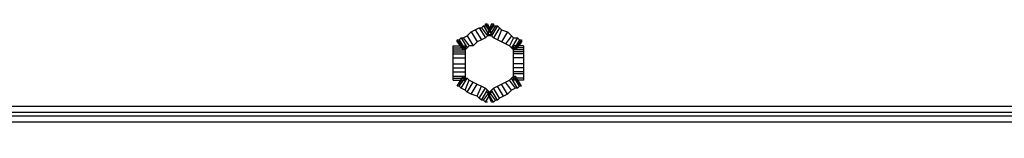
# Model space of a CAD drawing. Units: millimetres. Extents: x 0 to 4471, y 0 to 2970.
# Drawn here: x 1234 to 1434, y 375 to 399 of the extents above; entities that cross this region are included whole.
import ezdxf

# ---------------------------------------------------------------- set-up
doc = ezdxf.new("R2010")
doc.units = ezdxf.units.MM
doc.layers.add('1', color=7, linetype='Continuous')

msp = doc.modelspace()

# ---------------------------------------------------------------- linework, layer by layer
at = {"layer": '1', "color": 0}
for p, q in [((1325.96, 396.59), (1326.78, 397)), ((1326.78, 397), (1327.6, 397.41)), ((1326.78, 397), (1328.01, 394.95)), ((1327.6, 397.41), (1328.01, 397.41)), ((1327.6, 397.41), (1328.83, 395.36)), ((1328.01, 397.41), (1328.42, 397.82)), ((1328.01, 397.41), (1329.24, 395.77)), ((1328.42, 397.82), (1328.83, 397.82)), ((1328.42, 397.82), (1329.65, 395.77)), ((1328.83, 397.82), (1328.83, 398.23)), ((1328.83, 398.23), (1330.06, 396.18)), ((1328.83, 398.23), (1328.83, 398.23)), ((1328.83, 398.23), (1330.06, 396.18)), ((1328.83, 398.23), (1329.24, 398.23)), ((1328.83, 397.82), (1330.06, 396.18)), ((1330.47, 398.23), (1329.24, 396.18)), ((1330.06, 398.23), (1329.24, 396.18)), ((1329.24, 398.23), (1330.06, 396.18)), ((1330.47, 397.82), (1329.24, 396.18)), ((1330.88, 397.82), (1329.65, 395.77)), ((1330.06, 398.23), (1330.47, 398.23)), ((1330.06, 398.23), (1330.06, 398.23)), ((1331.29, 397.82), (1330.06, 395.77)), ((1330.47, 398.23), (1330.47, 397.82)), ((1330.47, 397.82), (1330.88, 397.82)), ((1331.7, 397.41), (1330.47, 395.36)), ((1330.88, 397.82), (1331.29, 397.82)), ((1331.29, 397.82), (1331.7, 397.41)), ((1332.11, 397), (1331.29, 394.95)), ((1331.7, 397.41), (1332.11, 397)), ((1332.11, 397), (1333.34, 396.59)), ((1323.09, 394.95), (1323.5, 394.95)), ((1323.09, 394.54), (1323.09, 394.95)), ((1323.09, 394.95), (1324.32, 392.9)), ((1323.5, 394.95), (1323.91, 395.36)), ((1323.5, 394.95), (1323.5, 394.95)), ((1323.5, 394.95), (1324.73, 392.9)), ((1323.5, 394.95), (1324.32, 392.9)), ((1323.91, 395.36), (1324.32, 395.36)), ((1323.91, 395.36), (1325.14, 393.31)), ((1324.32, 395.36), (1325.14, 395.77)), ((1324.32, 395.36), (1325.55, 393.72)), ((1325.14, 395.77), (1325.96, 396.59)), ((1325.14, 395.77), (1326.37, 393.72)), ((1325.96, 396.59), (1327.19, 394.54)), ((1328.01, 394.95), (1327.19, 394.54)), ((1328.83, 395.36), (1328.01, 394.95)), ((1329.24, 395.77), (1328.83, 395.36)), ((1329.65, 395.77), (1329.24, 396.18)), ((1329.24, 396.18), (1329.24, 396.18)), ((1329.24, 396.18), (1329.24, 396.18)), ((1329.24, 396.18), (1329.24, 396.18)), ((1329.65, 395.77), (1329.24, 395.77)), ((1330.06, 396.18), (1329.65, 395.77)), ((1330.06, 395.77), (1329.65, 395.77)), ((1330.06, 396.18), (1330.06, 396.18)), ((1330.06, 396.18), (1330.06, 396.18)), ((1330.06, 396.18), (1330.06, 396.18)), ((1330.47, 395.36), (1330.06, 395.77)), ((1331.29, 394.95), (1330.47, 395.36)), ((1332.11, 394.54), (1331.29, 394.95)), ((1333.34, 396.59), (1332.11, 394.54)), ((1334.16, 395.77), (1332.93, 394.13)), ((1333.34, 396.59), (1334.16, 395.77)), ((1334.57, 395.36), (1333.75, 393.72)), ((1334.16, 395.77), (1334.57, 395.36)), ((1335.39, 395.36), (1334.16, 393.31)), ((1334.57, 395.36), (1335.39, 395.36)), ((1335.8, 394.95), (1334.57, 392.9)), ((1336.21, 394.95), (1334.98, 392.9)), ((1335.8, 394.95), (1334.98, 392.9)), ((1335.39, 395.36), (1335.8, 394.95)), ((1335.8, 394.95), (1336.21, 394.95)), ((1335.8, 394.95), (1335.8, 394.95)), ((1336.21, 394.95), (1336.21, 394.54)), ((1322.27, 393.31), (1322.27, 393.72)), ((1322.27, 393.72), (1324.73, 393.72)), ((1322.27, 393.72), (1322.27, 393.72)), ((1322.27, 393.72), (1324.73, 393.72)), ((1322.27, 392.9), (1322.27, 393.31)), ((1322.27, 393.31), (1324.73, 393.31)), ((1322.27, 393.31), (1322.27, 393.31)), ((1322.27, 393.31), (1324.73, 393.31)), ((1322.27, 392.49), (1322.27, 392.9)), ((1322.27, 392.9), (1324.73, 392.9)), ((1323.09, 394.54), (1323.09, 394.54)), ((1323.09, 394.54), (1324.32, 392.9)), ((1324.73, 392.9), (1324.32, 392.9)), ((1324.32, 392.9), (1324.32, 392.9)), ((1324.32, 392.9), (1324.32, 392.9)), ((1324.32, 392.9), (1324.32, 392.9)), ((1324.73, 393.72), (1324.73, 393.31)), ((1324.73, 393.72), (1324.73, 393.72)), ((1325.14, 393.31), (1324.73, 392.9)), ((1324.73, 393.31), (1324.73, 392.9)), ((1324.73, 393.31), (1324.73, 393.31)), ((1324.73, 392.9), (1324.73, 392.49)), ((1325.55, 393.72), (1325.14, 393.31)), ((1326.37, 393.72), (1325.55, 393.72)), ((1327.19, 394.54), (1326.37, 393.72)), ((1332.93, 394.13), (1332.11, 394.54)), ((1333.75, 393.72), (1332.93, 394.13)), ((1334.16, 393.31), (1333.75, 393.72)), ((1334.57, 392.9), (1334.16, 393.31)), ((1336.62, 393.72), (1334.57, 393.72)), ((1334.57, 393.72), (1334.57, 393.72)), ((1334.57, 393.31), (1334.57, 393.72)), ((1334.57, 392.9), (1334.57, 393.31)), ((1336.62, 393.31), (1334.57, 393.31)), ((1334.57, 393.31), (1334.57, 393.31)), ((1336.62, 393.31), (1334.57, 393.31)), ((1334.98, 392.9), (1334.57, 392.9)), ((1336.62, 392.9), (1334.57, 392.9)), ((1334.57, 392.49), (1334.57, 392.9)), ((1336.21, 394.54), (1334.98, 392.9)), ((1336.21, 394.54), (1334.98, 392.9)), ((1334.98, 392.9), (1334.98, 392.9)), ((1334.98, 392.9), (1334.98, 392.9)), ((1334.98, 392.9), (1334.98, 392.9)), ((1336.21, 394.54), (1336.21, 394.54)), ((1336.62, 393.72), (1336.62, 393.72)), ((1336.62, 393.72), (1336.62, 393.31)), ((1336.62, 393.31), (1336.62, 392.9)), ((1336.62, 393.31), (1336.62, 393.31)), ((1336.62, 392.9), (1336.62, 392.49)), ((1322.27, 392.08), (1322.27, 392.49)), ((1322.27, 392.49), (1324.73, 392.49)), ((1322.27, 391.26), (1322.27, 392.08)), ((1322.27, 392.08), (1324.73, 392.08)), ((1322.27, 390.02), (1322.27, 391.26)), ((1322.27, 391.26), (1324.73, 391.26)), ((1324.73, 392.49), (1324.73, 392.08)), ((1324.73, 392.08), (1324.73, 391.26)), ((1324.73, 391.26), (1324.73, 390.02)), ((1334.57, 392.08), (1334.57, 392.49)), ((1336.62, 392.49), (1334.57, 392.49)), ((1334.57, 391.26), (1334.57, 392.08)), ((1336.62, 392.08), (1334.57, 392.08)), ((1334.57, 390.02), (1334.57, 391.26)), ((1336.62, 391.26), (1334.57, 391.26)), ((1336.62, 392.49), (1336.62, 392.08)), ((1336.62, 392.08), (1336.62, 391.26)), ((1336.62, 391.26), (1336.62, 390.02)), ((1322.27, 389.2), (1322.27, 390.02)), ((1322.27, 390.02), (1324.73, 390.02)), ((1322.27, 388.38), (1322.27, 389.2)), ((1322.27, 389.2), (1324.73, 389.2)), ((1324.73, 390.02), (1324.73, 389.2)), ((1324.73, 389.2), (1324.73, 388.38)), ((1334.57, 389.2), (1334.57, 390.02)), ((1336.62, 390.02), (1334.57, 390.02)), ((1334.57, 388.38), (1334.57, 389.2)), ((1336.62, 389.2), (1334.57, 389.2)), ((1336.62, 390.02), (1336.62, 389.2)), ((1336.62, 389.2), (1336.62, 388.38)), ((1322.27, 387.56), (1322.27, 388.38)), ((1322.27, 388.38), (1324.73, 388.38)), ((1322.27, 387.15), (1322.27, 387.56)), ((1322.27, 387.56), (1324.73, 387.56)), ((1322.27, 387.15), (1322.27, 387.15)), ((1322.27, 387.15), (1324.73, 387.15)), ((1322.27, 386.74), (1322.27, 387.15)), ((1322.27, 387.15), (1324.73, 387.15)), ((1323.09, 385.51), (1324.32, 387.56)), ((1323.09, 385.51), (1324.32, 387.56)), ((1323.09, 385.51), (1324.32, 387.56)), ((1323.5, 385.51), (1324.32, 387.56)), ((1323.5, 385.51), (1324.73, 387.15)), ((1323.91, 385.1), (1325.14, 387.15)), ((1324.32, 387.56), (1324.73, 387.15)), ((1324.32, 387.56), (1324.32, 387.56)), ((1324.32, 387.56), (1324.32, 387.56)), ((1324.32, 387.56), (1324.32, 387.56)), ((1324.73, 388.38), (1324.73, 387.56)), ((1324.73, 387.56), (1324.73, 387.15)), ((1324.73, 387.15), (1324.73, 387.15)), ((1324.73, 387.15), (1325.14, 387.15)), ((1324.73, 387.15), (1324.73, 386.74)), ((1325.14, 387.15), (1325.55, 386.74)), ((1333.75, 386.74), (1334.16, 387.15)), ((1334.16, 387.15), (1334.57, 387.56)), ((1335.39, 385.1), (1334.16, 387.15)), ((1334.57, 387.97), (1334.57, 388.38)), ((1336.62, 388.38), (1334.57, 388.38)), ((1334.57, 387.15), (1334.57, 387.97)), ((1336.62, 387.97), (1334.57, 387.97)), ((1335.8, 385.51), (1334.57, 387.56)), ((1334.57, 387.56), (1334.98, 387.56)), ((1336.62, 387.15), (1334.57, 387.15)), ((1334.57, 387.15), (1334.57, 387.15)), ((1336.62, 387.15), (1334.57, 387.15)), ((1334.57, 386.74), (1334.57, 387.15)), ((1335.8, 385.51), (1334.98, 387.56)), ((1334.98, 387.56), (1334.98, 387.56)), ((1336.21, 385.51), (1334.98, 387.56)), ((1334.98, 387.56), (1334.98, 387.56)), ((1336.21, 385.51), (1334.98, 387.56)), ((1334.98, 387.56), (1334.98, 387.56)), ((1336.62, 388.38), (1336.62, 387.97)), ((1336.62, 387.97), (1336.62, 387.15)), ((1336.62, 387.15), (1336.62, 387.15)), ((1336.62, 387.15), (1336.62, 386.74)), ((1322.27, 386.74), (1322.27, 386.74)), ((1322.27, 386.74), (1324.73, 386.74)), ((1322.27, 386.74), (1322.27, 386.74)), ((1322.27, 386.74), (1324.73, 386.74)), ((1323.5, 385.51), (1323.09, 385.51)), ((1323.09, 385.51), (1323.09, 385.51)), ((1323.09, 385.51), (1323.09, 385.51)), ((1323.5, 385.51), (1323.5, 385.51)), ((1323.91, 385.1), (1323.5, 385.51)), ((1324.73, 384.69), (1323.91, 385.1)), ((1324.73, 384.69), (1325.55, 386.74)), ((1324.73, 386.74), (1324.73, 386.74)), ((1324.73, 386.74), (1324.73, 386.74)), ((1325.14, 384.28), (1326.37, 386.33)), ((1325.55, 386.74), (1326.37, 386.33)), ((1325.96, 383.87), (1327.19, 385.92)), ((1326.37, 386.33), (1327.19, 385.92)), ((1327.19, 385.92), (1328.01, 385.51)), ((1327.19, 383.46), (1328.01, 385.51)), ((1327.6, 383.05), (1328.83, 385.1)), ((1328.01, 385.51), (1328.83, 385.1)), ((1328.83, 385.1), (1329.24, 384.69)), ((1330.06, 384.69), (1330.47, 385.1)), ((1330.47, 385.1), (1331.29, 385.51)), ((1331.7, 383.05), (1330.47, 385.1)), ((1331.29, 385.51), (1332.11, 385.92)), ((1332.52, 383.46), (1331.29, 385.51)), ((1332.11, 385.92), (1332.93, 386.33)), ((1333.34, 383.87), (1332.11, 385.92)), ((1332.93, 386.33), (1333.75, 386.74)), ((1334.16, 384.69), (1332.93, 386.33)), ((1334.98, 385.1), (1333.75, 386.74)), ((1334.98, 385.1), (1334.16, 384.69)), ((1336.62, 386.74), (1334.57, 386.74)), ((1336.62, 386.74), (1334.57, 386.74)), ((1334.57, 386.74), (1334.57, 386.74)), ((1336.62, 386.74), (1334.57, 386.74)), ((1334.57, 386.74), (1334.57, 386.74)), ((1335.39, 385.1), (1334.98, 385.1)), ((1335.8, 385.51), (1335.39, 385.1)), ((1335.8, 385.51), (1335.8, 385.51)), ((1336.21, 385.51), (1335.8, 385.51)), ((1336.21, 385.51), (1336.21, 385.51)), ((1336.21, 385.51), (1336.21, 385.51)), ((1336.62, 386.74), (1336.62, 386.74)), ((1336.62, 386.74), (1336.62, 386.74)), ((1325.14, 384.28), (1324.73, 384.69)), ((1325.96, 383.87), (1325.14, 384.28)), ((1327.19, 383.46), (1325.96, 383.87)), ((1327.6, 383.05), (1327.19, 383.46)), ((1328.01, 382.64), (1327.6, 383.05)), ((1328.01, 382.64), (1329.24, 384.69)), ((1328.42, 382.64), (1329.65, 384.28)), ((1328.83, 382.23), (1330.06, 384.28)), ((1328.83, 382.23), (1330.06, 384.28)), ((1328.83, 382.23), (1330.06, 384.28)), ((1329.24, 384.69), (1329.65, 384.28)), ((1330.47, 382.23), (1329.24, 384.28)), ((1329.24, 384.28), (1329.65, 384.28)), ((1330.47, 382.23), (1329.24, 384.28)), ((1329.24, 384.28), (1329.24, 384.28)), ((1330.06, 382.23), (1329.24, 384.28)), ((1329.24, 384.28), (1329.24, 384.28)), ((1330.06, 382.23), (1329.24, 384.28)), ((1329.24, 384.28), (1329.24, 384.28)), ((1329.65, 384.28), (1330.06, 384.69)), ((1329.65, 384.28), (1330.06, 384.28)), ((1330.88, 382.64), (1329.65, 384.28)), ((1331.29, 382.64), (1330.06, 384.69)), ((1330.06, 384.28), (1330.06, 384.28)), ((1330.06, 384.28), (1330.06, 384.28)), ((1330.06, 384.28), (1330.06, 384.28)), ((1331.7, 383.05), (1331.29, 382.64)), ((1332.52, 383.46), (1331.7, 383.05)), ((1333.34, 383.87), (1332.52, 383.46)), ((1334.16, 384.69), (1333.34, 383.87)), ((679.93, 381.41), (1865.34, 381.41)), ((1328.42, 382.64), (1328.01, 382.64)), ((1328.83, 382.23), (1328.42, 382.64)), ((1328.83, 382.23), (1328.83, 382.23)), ((1328.83, 382.23), (1328.83, 382.23)), ((1329.24, 382.23), (1328.83, 382.23)), ((1330.47, 382.23), (1330.06, 382.23)), ((1330.06, 382.23), (1330.06, 382.23)), ((1330.88, 382.64), (1330.47, 382.23)), ((1330.47, 382.23), (1330.47, 382.23)), ((1331.29, 382.64), (1330.88, 382.64)), ((679.93, 380.18), (1866.57, 380.18)), ((1865.34, 379.36), (679.93, 379.36)), ((1866.57, 378.13), (679.93, 378.13))]:
    msp.add_line(p, q, dxfattribs=at)
for centre, radius, start, end in [((1329.65, 390.02), 9.02, 0, 0), ((1329.65, 390.02), 7.38, 90, 90), ((1329.65, 390.02), 6.97, 0, 0), ((1329.65, 390.02), 4.92, 90, 90), ((1329.65, 390.02), 4.1, 90, 90), ((1329.65, 390.02), 2.05, 90, 90), ((1421.94, 366.64), 10.25, 180, 180)]:
    msp.add_arc(centre, radius, start, end, dxfattribs=at)

doc.saveas('drawing.dxf')
